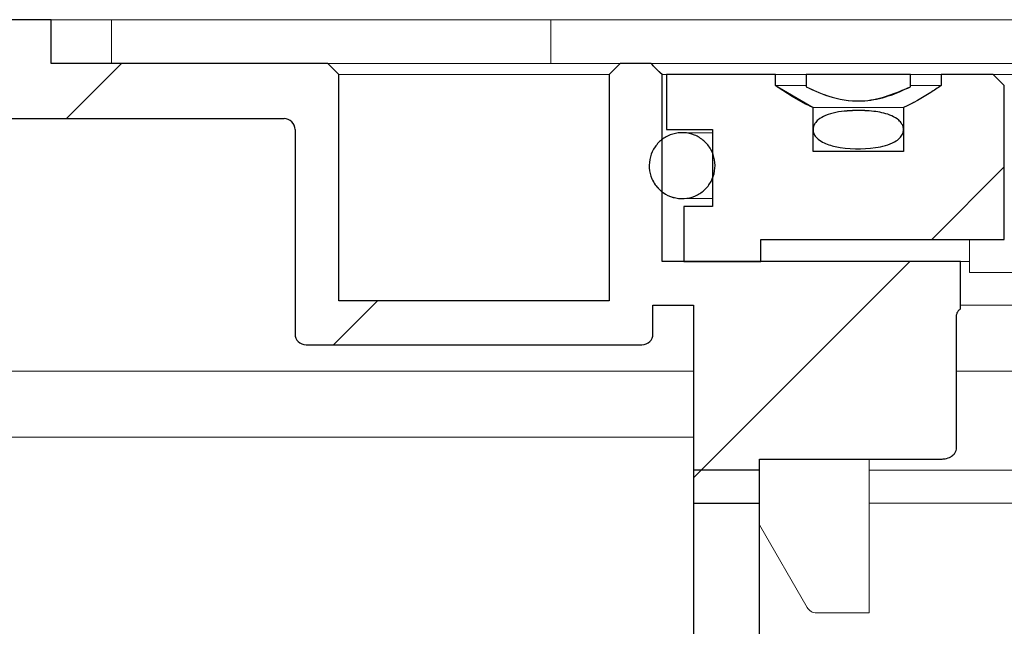
# Model space of a CAD drawing. Units: millimetres. Extents: x 1 to 418, y 9 to 285.
# Drawn here: x 70 to 79, y 259 to 265 of the extents above; entities that cross this region are included whole.
import ezdxf

# ---------------------------------------------------------------- set-up
doc = ezdxf.new("R2010")
doc.units = ezdxf.units.MM
doc.linetypes.add('SLD-Durchgehend', pattern=[0])

msp = doc.modelspace()

# ---------------------------------------------------------------- hatches: boundary and pattern name
h = msp.add_hatch()
h.set_pattern_fill('ANSI31', style=0)
edge = h.paths.add_edge_path(flags=0)
edge.add_arc((70.2054, 263.921), 0.1, 180, 270)
edge.add_line((70.2054, 263.821), (72.7254, 263.821))
edge.add_arc((72.7254, 263.721), 0.1, 0, 90, ccw=False)
edge.add_line((72.8254, 263.721), (72.8254, 261.861))
edge.add_arc((72.9254, 261.861), 0.1, 180, 270)
edge.add_line((72.9254, 261.761), (75.9854, 261.761))
edge.add_arc((75.9854, 261.861), 0.1, 270, 360)
edge.add_line((76.0854, 261.861), (76.0854, 262.121))
edge.add_line((76.0854, 262.121), (76.4554, 262.121))
edge.add_line((76.4554, 262.121), (76.4554, 260.321))
edge.add_line((76.4554, 260.321), (77.0554, 260.321))
edge.add_line((77.0554, 260.321), (77.0554, 260.721))
edge.add_line((77.0554, 260.721), (78.7104, 260.721))
edge.add_spline(control_points=[(78.7104, 260.721), (78.7228, 260.721), (78.7353, 260.7221), (78.7475, 260.7244), (78.7647, 260.7277), (78.7817, 260.7334), (78.797, 260.7419), (78.8082, 260.7482), (78.8188, 260.7562), (78.8274, 260.7658), (78.8332, 260.7723), (78.8383, 260.7797), (78.8421, 260.7876), (78.8457, 260.7952), (78.8482, 260.8035), (78.8492, 260.8119), (78.8496, 260.8149), (78.8498, 260.818), (78.8498, 260.821)], knot_values=[0.001002, 0.001002, 0.001002, 0.001002, 0.001192, 0.001192, 0.001192, 0.00146, 0.00146, 0.00146, 0.001656, 0.001656, 0.001656, 0.00179, 0.00179, 0.00179, 0.001918, 0.001918, 0.001918, 0.001964, 0.001964, 0.001964, 0.001964], weights=[1, 1, 1, 1, 1, 1, 1, 1, 1, 1, 1, 1, 1, 1, 1, 1, 1, 1, 1], degree=3, periodic=0)
edge.add_line((78.8498, 260.821), (78.8498, 262.021))
edge.add_spline(control_points=[(78.8498, 262.021), (78.8498, 262.0234), (78.8499, 262.0257), (78.8501, 262.0281), (78.8503, 262.0298), (78.8505, 262.0314), (78.8508, 262.0331), (78.8524, 262.0428), (78.856, 262.0524), (78.8609, 262.0609), (78.8658, 262.0694), (78.8722, 262.0772), (78.8794, 262.0839), (78.8818, 262.0861), (78.8842, 262.0882), (78.8868, 262.0902)], knot_values=[0.003499, 0.003499, 0.003499, 0.003499, 0.003534, 0.003534, 0.003534, 0.003558, 0.003558, 0.003558, 0.003707, 0.003707, 0.003707, 0.003853, 0.003853, 0.003853, 0.003901, 0.003901, 0.003901, 0.003901], weights=[1, 1, 1, 1, 1, 1, 1, 1, 1, 1, 1, 1, 1, 1, 1, 1], degree=3, periodic=0)
edge.add_line((78.8868, 262.0902), (78.8868, 262.521))
edge.add_line((78.8868, 262.521), (76.168, 262.521))
edge.add_line((76.168, 262.521), (76.168, 264.221))
edge.add_spline(control_points=[(76.168, 264.221), (76.1472, 264.2419), (76.1263, 264.2627), (76.1055, 264.2836), (76.093, 264.2961), (76.0805, 264.3086), (76.068, 264.321)], knot_values=[0.002648, 0.002648, 0.002648, 0.002648, 0.003091, 0.003091, 0.003091, 0.003356, 0.003356, 0.003356, 0.003356], weights=[1, 1, 1, 1, 1, 1, 1], degree=3, periodic=0)
edge.add_line((76.068, 264.321), (75.7854, 264.321))
edge.add_line((75.7854, 264.321), (75.6854, 264.221))
edge.add_line((75.6854, 264.221), (75.6854, 262.161))
edge.add_line((75.6854, 262.161), (73.2254, 262.161))
edge.add_line((73.2254, 262.161), (73.2254, 264.221))
edge.add_line((73.2254, 264.221), (73.1254, 264.321))
edge.add_line((73.1254, 264.321), (70.6054, 264.321))
edge.add_line((70.6054, 264.321), (70.6054, 264.721))
edge.add_line((70.6054, 264.721), (65.9697, 264.721))
edge.add_spline(control_points=[(65.9697, 264.721), (65.9313, 264.5776), (65.8928, 264.4341), (65.8544, 264.2906), (65.8381, 264.2296), (65.8217, 264.1686), (65.8054, 264.1076)], knot_values=[0.011863, 0.011863, 0.011863, 0.011863, 0.014092, 0.014092, 0.014092, 0.015039, 0.015039, 0.015039, 0.015039], weights=[1, 1, 1, 1, 1, 1, 1], degree=3, periodic=0)
edge.add_line((65.8054, 264.1076), (65.8054, 262.021))
edge.add_line((65.8054, 262.021), (64.8054, 262.021))
edge.add_line((64.8054, 262.021), (64.8054, 264.721))
edge.add_line((64.8054, 264.721), (64.3054, 264.721))
edge.add_line((64.3054, 264.721), (64.3054, 263.0991))
edge.add_spline(control_points=[(64.3054, 263.0991), (64.3054, 263.0916), (64.3045, 263.084), (64.3029, 263.0767), (64.3004, 263.0658), (64.296, 263.0551), (64.29, 263.0456), (64.284, 263.0361), (64.2764, 263.0276), (64.2677, 263.0206), (64.259, 263.0136), (64.2489, 263.0081), (64.2384, 263.0044), (64.2279, 263.0007), (64.2165, 262.9987), (64.2054, 262.9987)], knot_values=[0, 0, 0, 0, 0.000113, 0.000113, 0.000113, 0.000282, 0.000282, 0.000282, 0.000451, 0.000451, 0.000451, 0.00062, 0.00062, 0.00062, 0.000789, 0.000789, 0.000789, 0.000789], weights=[1, 1, 1, 1, 1, 1, 1, 1, 1, 1, 1, 1, 1, 1, 1, 1], degree=3, periodic=0)
edge.add_line((64.2054, 262.9987), (57.0554, 262.9987))
edge.add_spline(control_points=[(57.0554, 262.9987), (57.0486, 262.9987), (57.0417, 262.998), (57.0351, 262.9966), (57.0242, 262.9944), (57.0135, 262.9902), (57.004, 262.9844), (56.9944, 262.9787), (56.9857, 262.9712), (56.9786, 262.9626), (56.9714, 262.954), (56.9656, 262.944), (56.9617, 262.9335), (56.9578, 262.923), (56.9556, 262.9116), (56.9554, 262.9004), (56.9554, 262.8997), (56.9554, 262.899), (56.9554, 262.8983)], knot_values=[0.001915, 0.001915, 0.001915, 0.001915, 0.002017, 0.002017, 0.002017, 0.002184, 0.002184, 0.002184, 0.002352, 0.002352, 0.002352, 0.00252, 0.00252, 0.00252, 0.002688, 0.002688, 0.002688, 0.002698, 0.002698, 0.002698, 0.002698], weights=[1, 1, 1, 1, 1, 1, 1, 1, 1, 1, 1, 1, 1, 1, 1, 1, 1, 1, 1], degree=3, periodic=0)
edge.add_line((56.9554, 262.8983), (56.9554, 262.3961))
edge.add_line((56.9554, 262.3961), (64.3054, 262.3961))
edge.add_line((64.3054, 262.3961), (64.3054, 261.521))
edge.add_line((64.3054, 261.521), (66.3054, 261.521))
edge.add_line((66.3054, 261.521), (66.3054, 264.021))
edge.add_spline(control_points=[(66.3054, 264.021), (66.318, 264.0681), (66.3306, 264.1152), (66.3432, 264.1623), (66.3508, 264.1905), (66.3583, 264.2187), (66.3659, 264.2469)], knot_values=[0.010141, 0.010141, 0.010141, 0.010141, 0.010872, 0.010872, 0.010872, 0.01131, 0.01131, 0.01131, 0.01131], weights=[1, 1, 1, 1, 1, 1, 1], degree=3, periodic=0)
edge.add_spline(control_points=[(66.3659, 264.2469), (66.3677, 264.2537), (66.3703, 264.2604), (66.3735, 264.2667), (66.3786, 264.2766), (66.3855, 264.2858), (66.3936, 264.2935), (66.3987, 264.2984), (66.4043, 264.3027), (66.4103, 264.3063), (66.4199, 264.3122), (66.4305, 264.3165), (66.4415, 264.3188), (66.4484, 264.3203), (66.4555, 264.321), (66.4625, 264.321)], knot_values=[0.002878, 0.002878, 0.002878, 0.002878, 0.002984, 0.002984, 0.002984, 0.003154, 0.003154, 0.003154, 0.003259, 0.003259, 0.003259, 0.003428, 0.003428, 0.003428, 0.003534, 0.003534, 0.003534, 0.003534], weights=[1, 1, 1, 1, 1, 1, 1, 1, 1, 1, 1, 1, 1, 1, 1, 1], degree=3, periodic=0)
edge.add_line((66.4625, 264.321), (70.0054, 264.321))
edge.add_arc((70.0054, 264.221), 0.1, 0, 90, ccw=False)
edge.add_line((70.1054, 264.221), (70.1054, 263.921))
h = msp.add_hatch()
h.set_pattern_fill('ANSI31', style=0)
edge = h.paths.add_edge_path(flags=0)
edge.add_spline(control_points=[(78.7104, 264.121), (78.6788, 264.0994), (78.647, 264.0782), (78.6147, 264.0577), (78.5353, 264.0072), (78.4532, 263.9602), (78.3677, 263.921)], knot_values=[0.010139, 0.010139, 0.010139, 0.010139, 0.010709, 0.010709, 0.010709, 0.012114, 0.012114, 0.012114, 0.012114], weights=[1, 1, 1, 1, 1, 1, 1], degree=3, periodic=0)
edge.add_line((78.3677, 263.921), (78.3677, 263.521))
edge.add_line((78.3677, 263.521), (77.5431, 263.521))
edge.add_line((77.5431, 263.521), (77.5431, 263.921))
edge.add_spline(control_points=[(77.5431, 263.921), (77.4228, 263.9761), (77.3094, 264.0462), (77.2004, 264.121)], knot_values=[0.016356, 0.016356, 0.016356, 0.016356, 0.018352, 0.018352, 0.018352, 0.018352], weights=[1, 1, 1, 1], degree=3, periodic=0)
edge.add_line((77.2004, 264.121), (77.2004, 264.221))
edge.add_line((77.2004, 264.221), (76.2081, 264.221))
edge.add_line((76.2081, 264.221), (76.2081, 263.721))
edge.add_line((76.2081, 263.721), (76.6283, 263.721))
edge.add_line((76.6283, 263.721), (76.6283, 263.021))
edge.add_line((76.6283, 263.021), (76.3681, 263.021))
edge.add_line((76.3681, 263.021), (76.3681, 262.521))
edge.add_line((76.3681, 262.521), (77.0685, 262.521))
edge.add_line((77.0685, 262.521), (77.0685, 262.721))
edge.add_line((77.0685, 262.721), (79.2854, 262.721))
edge.add_line((79.2854, 262.721), (79.2854, 264.121))
edge.add_line((79.2854, 264.121), (79.1854, 264.221))
edge.add_line((79.1854, 264.221), (78.7104, 264.221))
edge.add_line((78.7104, 264.221), (78.7104, 264.121))
h = msp.add_hatch()
h.set_pattern_fill('ANSI31', style=0)
edge = h.paths.add_edge_path(flags=0)
edge.add_spline(control_points=[(77.4811, 264.111), (77.5566, 264.0726), (77.6353, 264.0392), (77.7167, 264.0159), (77.813, 263.9884), (77.9155, 263.9758), (78.0154, 263.9833), (78.1595, 263.9941), (78.3009, 264.0454), (78.4296, 264.111)], knot_values=[0, 0, 0, 0, 0.001271, 0.001271, 0.001271, 0.002786, 0.002786, 0.002786, 0.004992, 0.004992, 0.004992, 0.004992], weights=[1, 1, 1, 1, 1, 1, 1, 1, 1, 1], degree=3, periodic=0)
edge.add_line((78.4296, 264.111), (78.4296, 264.221))
edge.add_line((78.4296, 264.221), (77.4811, 264.221))
edge.add_line((77.4811, 264.221), (77.4811, 264.111))
h = msp.add_hatch()
h.set_pattern_fill('ANSI31', style=0)
edge = h.paths.add_edge_path(flags=0)
edge.add_spline(control_points=[(78.1131, 263.5577), (78.1729, 263.5659), (78.2341, 263.5795), (78.2866, 263.6093), (78.3035, 263.6189), (78.3197, 263.6305), (78.3333, 263.6445), (78.3428, 263.6543), (78.3512, 263.6655), (78.3572, 263.6777), (78.3621, 263.6876), (78.3655, 263.6984), (78.3669, 263.7093), (78.3683, 263.7203), (78.3677, 263.7317), (78.3652, 263.7425), (78.3628, 263.7525), (78.3587, 263.7623), (78.3535, 263.7713), (78.3457, 263.7846), (78.3353, 263.7965), (78.3237, 263.8068), (78.305, 263.8232), (78.2829, 263.836), (78.2601, 263.8461), (78.2147, 263.8663), (78.1651, 263.8771), (78.1158, 263.884), (78.0627, 263.8914), (78.009, 263.8942), (77.9554, 263.8942)], knot_values=[0.005643, 0.005643, 0.005643, 0.005643, 0.006559, 0.006559, 0.006559, 0.006849, 0.006849, 0.006849, 0.007053, 0.007053, 0.007053, 0.007217, 0.007217, 0.007217, 0.007382, 0.007382, 0.007382, 0.007535, 0.007535, 0.007535, 0.007766, 0.007766, 0.007766, 0.008138, 0.008138, 0.008138, 0.008885, 0.008885, 0.008885, 0.009686, 0.009686, 0.009686, 0.009686], weights=[1, 1, 1, 1, 1, 1, 1, 1, 1, 1, 1, 1, 1, 1, 1, 1, 1, 1, 1, 1, 1, 1, 1, 1, 1, 1, 1, 1, 1, 1, 1], degree=3, periodic=0)
edge.add_spline(control_points=[(77.9554, 263.8942), (77.8871, 263.8942), (77.8182, 263.89), (77.7512, 263.8766), (77.7193, 263.8703), (77.6876, 263.8616), (77.6576, 263.8491), (77.6335, 263.839), (77.6101, 263.8262), (77.5902, 263.8094), (77.5791, 263.8001), (77.5691, 263.7894), (77.5611, 263.7774), (77.5545, 263.7675), (77.5492, 263.7564), (77.5462, 263.7449), (77.5431, 263.7333), (77.5423, 263.7208), (77.5439, 263.7089), (77.5452, 263.6986), (77.5484, 263.6884), (77.5529, 263.6791), (77.559, 263.6663), (77.5676, 263.6546), (77.5775, 263.6445), (77.5926, 263.6289), (77.6109, 263.6163), (77.6301, 263.606), (77.6661, 263.5867), (77.7061, 263.5748), (77.7461, 263.5665), (77.8659, 263.5416), (77.9919, 263.5411), (78.1131, 263.5577)], knot_values=[0, 0, 0, 0, 0.001025, 0.001025, 0.001025, 0.001512, 0.001512, 0.001512, 0.001903, 0.001903, 0.001903, 0.002118, 0.002118, 0.002118, 0.002297, 0.002297, 0.002297, 0.002477, 0.002477, 0.002477, 0.002632, 0.002632, 0.002632, 0.002843, 0.002843, 0.002843, 0.003169, 0.003169, 0.003169, 0.003784, 0.003784, 0.003784, 0.005643, 0.005643, 0.005643, 0.005643], weights=[1, 1, 1, 1, 1, 1, 1, 1, 1, 1, 1, 1, 1, 1, 1, 1, 1, 1, 1, 1, 1, 1, 1, 1, 1, 1, 1, 1, 1, 1, 1, 1, 1, 1], degree=3, periodic=0)
h = msp.add_hatch()
h.set_pattern_fill('ANSI31', style=0)
edge = h.paths.add_edge_path(flags=0)
edge.add_spline(control_points=[(76.6127, 263.5395), (76.5963, 263.5688), (76.5745, 263.5956), (76.5493, 263.6177), (76.5241, 263.6399), (76.4947, 263.658), (76.4635, 263.6706), (76.4324, 263.6831), (76.3986, 263.6905), (76.3651, 263.6921), (76.3315, 263.6936), (76.2972, 263.6894), (76.265, 263.6798), (76.2328, 263.6701), (76.2018, 263.6548), (76.1746, 263.635), (76.1475, 263.6153), (76.1233, 263.5905), (76.1042, 263.5629), (76.0851, 263.5353), (76.0705, 263.504), (76.0616, 263.4716), (76.0528, 263.4392), (76.0494, 263.4048), (76.0517, 263.3714), (76.0541, 263.3379), (76.0623, 263.3043), (76.0756, 263.2735), (76.0839, 263.2543), (76.0943, 263.2358), (76.1064, 263.2187)], knot_values=[0.004534, 0.004534, 0.004534, 0.004534, 0.005038, 0.005038, 0.005038, 0.005542, 0.005542, 0.005542, 0.006046, 0.006046, 0.006046, 0.00655, 0.00655, 0.00655, 0.007054, 0.007054, 0.007054, 0.007558, 0.007558, 0.007558, 0.008062, 0.008062, 0.008062, 0.008565, 0.008565, 0.008565, 0.009069, 0.009069, 0.009069, 0.009381, 0.009381, 0.009381, 0.009381], weights=[1, 1, 1, 1, 1, 1, 1, 1, 1, 1, 1, 1, 1, 1, 1, 1, 1, 1, 1, 1, 1, 1, 1, 1, 1, 1, 1, 1, 1, 1, 1], degree=3, periodic=0)
edge.add_spline(control_points=[(76.1064, 263.2187), (76.1259, 263.1913), (76.1503, 263.1669), (76.1778, 263.1475), (76.2052, 263.1281), (76.2363, 263.1132), (76.2686, 263.1039), (76.3009, 263.0947), (76.3353, 263.0909), (76.3688, 263.0929), (76.4024, 263.0949), (76.4361, 263.1027), (76.4671, 263.1157), (76.4981, 263.1286), (76.5272, 263.1471), (76.5522, 263.1696), (76.5772, 263.1921), (76.5986, 263.2193), (76.6147, 263.2487), (76.6307, 263.2782), (76.642, 263.3109), (76.6474, 263.344), (76.6528, 263.3772), (76.6526, 263.4117), (76.6467, 263.4447), (76.6408, 263.4778), (76.6292, 263.5103), (76.6127, 263.5395)], knot_values=[0, 0, 0, 0, 0.000504, 0.000504, 0.000504, 0.001008, 0.001008, 0.001008, 0.001512, 0.001512, 0.001512, 0.002016, 0.002016, 0.002016, 0.00252, 0.00252, 0.00252, 0.003024, 0.003024, 0.003024, 0.003528, 0.003528, 0.003528, 0.004031, 0.004031, 0.004031, 0.004534, 0.004534, 0.004534, 0.004534], weights=[1, 1, 1, 1, 1, 1, 1, 1, 1, 1, 1, 1, 1, 1, 1, 1, 1, 1, 1, 1, 1, 1, 1, 1, 1, 1, 1, 1], degree=3, periodic=0)
h = msp.add_hatch()
h.set_pattern_fill('ANSI31', style=0)
edge = h.paths.add_edge_path(flags=0)
edge.add_spline(control_points=[(71.9554, 258.4999), (71.922, 258.4636), (71.8887, 258.4273), (71.8554, 258.391)], knot_values=[0.050558, 0.050558, 0.050558, 0.050558, 0.051298, 0.051298, 0.051298, 0.051298], weights=[1, 1, 1, 1], degree=3, periodic=0)
edge.add_line((71.8554, 258.391), (71.8554, 257.9685))
edge.add_spline(control_points=[(71.8554, 257.9685), (71.9221, 257.9259), (71.9888, 257.8832), (72.0554, 257.8404)], knot_values=[0.037726, 0.037726, 0.037726, 0.037726, 0.038914, 0.038914, 0.038914, 0.038914], weights=[1, 1, 1, 1], degree=3, periodic=0)
edge.add_line((72.0554, 257.8404), (74.84, 257.8404))
edge.add_spline(control_points=[(74.84, 257.8404), (74.8623, 257.5566), (74.8842, 257.2727), (74.9056, 256.9889)], knot_values=[0.034271, 0.034271, 0.034271, 0.034271, 0.038541, 0.038541, 0.038541, 0.038541], weights=[1, 1, 1, 1], degree=3, periodic=0)
edge.add_line((74.9056, 256.9889), (77.0554, 256.9889))
edge.add_line((77.0554, 256.9889), (77.0554, 260.621))
edge.add_line((77.0554, 260.621), (76.4554, 260.621))
edge.add_line((76.4554, 260.621), (76.4554, 257.673))
edge.add_line((76.4554, 257.673), (75.4554, 257.673))
edge.add_spline(control_points=[(75.4554, 257.673), (75.437, 257.9088), (75.4183, 258.1447), (75.3994, 258.3805)], knot_values=[0.0861, 0.0861, 0.0861, 0.0861, 0.089648, 0.089648, 0.089648, 0.089648], weights=[1, 1, 1, 1], degree=3, periodic=0)
edge.add_spline(control_points=[(75.3994, 258.3805), (75.3629, 258.4204), (75.3263, 258.4602), (75.2898, 258.4999)], knot_values=[0.115568, 0.115568, 0.115568, 0.115568, 0.116393, 0.116393, 0.116393, 0.116393], weights=[1, 1, 1, 1], degree=3, periodic=0)
edge.add_line((75.2898, 258.4999), (71.9554, 258.4999))

# ---------------------------------------------------------------- linework, layer by layer
for p, q in [((70.6054, 264.721), (65.9697, 264.721)), ((70.6054, 264.721), (65.9697, 264.721)), ((70.6054, 264.321), (70.6054, 264.721)), ((70.6054, 264.321), (70.6054, 264.721)), ((73.1254, 264.321), (70.6054, 264.321)), ((73.1254, 264.321), (70.6054, 264.321)), ((73.2254, 264.221), (73.1254, 264.321)), ((73.2254, 264.221), (73.1254, 264.321)), ((75.7854, 264.321), (75.6854, 264.221)), ((75.7854, 264.321), (75.6854, 264.221)), ((76.068, 264.321), (75.7854, 264.321)), ((76.068, 264.321), (75.7854, 264.321)), ((73.2254, 262.161), (73.2254, 264.221)), ((73.2254, 262.161), (73.2254, 264.221)), ((75.6854, 264.221), (75.6854, 262.161)), ((75.6854, 264.221), (75.6854, 262.161)), ((76.168, 262.521), (76.168, 264.221)), ((76.168, 262.521), (76.168, 264.221)), ((77.2004, 264.221), (76.2081, 264.221)), ((76.2081, 264.221), (76.2081, 263.721)), ((77.2004, 264.221), (76.2081, 264.221)), ((76.2081, 264.221), (76.2081, 263.721)), ((77.2004, 264.121), (77.2004, 264.221)), ((77.2004, 264.121), (77.2004, 264.221)), ((78.4296, 264.221), (77.4811, 264.221)), ((77.4811, 264.221), (77.4811, 264.111)), ((78.4296, 264.221), (77.4811, 264.221)), ((77.4811, 264.221), (77.4811, 264.111)), ((78.4296, 264.111), (78.4296, 264.221)), ((78.4296, 264.111), (78.4296, 264.221)), ((79.1854, 264.221), (78.7104, 264.221)), ((78.7104, 264.221), (78.7104, 264.121)), ((79.1854, 264.221), (78.7104, 264.221)), ((78.7104, 264.221), (78.7104, 264.121)), ((79.2854, 264.121), (79.1854, 264.221)), ((79.2854, 264.121), (79.1854, 264.221)), ((79.2854, 262.721), (79.2854, 264.121)), ((79.2854, 262.721), (79.2854, 264.121)), ((77.5431, 263.521), (77.5431, 263.921)), ((77.5431, 263.521), (77.5431, 263.921)), ((78.3677, 263.921), (78.3677, 263.521)), ((78.3677, 263.921), (78.3677, 263.521)), ((70.2054, 263.821), (72.7254, 263.821)), ((70.2054, 263.821), (72.7254, 263.821)), ((72.8254, 263.721), (72.8254, 261.861)), ((72.8254, 263.721), (72.8254, 261.861)), ((76.2081, 263.721), (76.6283, 263.721)), ((76.2081, 263.721), (76.6283, 263.721)), ((76.6283, 263.721), (76.6283, 263.021)), ((76.6283, 263.721), (76.6283, 263.021)), ((78.3677, 263.521), (77.5431, 263.521)), ((78.3677, 263.521), (77.5431, 263.521)), ((76.6283, 263.021), (76.3681, 263.021)), ((76.3681, 263.021), (76.3681, 262.521)), ((76.6283, 263.021), (76.3681, 263.021)), ((76.3681, 263.021), (76.3681, 262.521)), ((77.0685, 262.521), (77.0685, 262.721)), ((77.0685, 262.721), (79.2854, 262.721)), ((77.0685, 262.521), (77.0685, 262.721)), ((77.0685, 262.721), (79.2854, 262.721)), ((78.8868, 262.521), (76.168, 262.521)), ((78.8868, 262.521), (76.168, 262.521)), ((76.3681, 262.521), (77.0685, 262.521)), ((76.3681, 262.521), (77.0685, 262.521)), ((78.8868, 262.0902), (78.8868, 262.521)), ((78.8868, 262.0902), (78.8868, 262.521)), ((75.6854, 262.161), (73.2254, 262.161)), ((75.6854, 262.161), (73.2254, 262.161)), ((76.0854, 261.861), (76.0854, 262.121)), ((76.0854, 262.121), (76.4554, 262.121)), ((76.0854, 261.861), (76.0854, 262.121)), ((76.0854, 262.121), (76.4554, 262.121)), ((76.4554, 262.121), (76.4554, 260.321)), ((76.4554, 262.121), (76.4554, 260.321)), ((78.8498, 260.821), (78.8498, 262.021)), ((78.8498, 260.821), (78.8498, 262.021)), ((72.9254, 261.761), (75.9854, 261.761)), ((72.9254, 261.761), (75.9854, 261.761)), ((77.0554, 260.321), (77.0554, 260.721)), ((77.0554, 260.721), (78.7104, 260.721)), ((77.0554, 260.321), (77.0554, 260.721)), ((77.0554, 260.721), (78.7104, 260.721)), ((77.0554, 260.621), (76.4554, 260.621)), ((76.4554, 260.621), (76.4554, 257.673)), ((77.0554, 260.621), (76.4554, 260.621)), ((76.4554, 260.621), (76.4554, 257.673)), ((77.0554, 256.9889), (77.0554, 260.621)), ((77.0554, 256.9889), (77.0554, 260.621)), ((76.4554, 260.321), (77.0554, 260.321)), ((76.4554, 260.321), (77.0554, 260.321))]:
    msp.add_line(p, q)
at = {"color": 7, "linetype": 'SLD-Durchgehend', "lineweight": 15}
for p, q in [((70.6054, 264.721), (65.9697, 264.721)), ((70.6054, 264.721), (70.6054, 264.321)), ((70.6054, 264.721), (71.154, 264.721)), ((71.154, 264.721), (71.154, 264.451)), ((71.5702, 264.721), (71.154, 264.721)), ((75.154, 264.721), (71.5702, 264.721)), ((75.154, 264.451), (75.154, 264.721)), ((75.154, 264.721), (99.4554, 264.721)), ((71.154, 264.451), (71.154, 264.321)), ((75.154, 264.321), (75.154, 264.451)), ((73.1254, 264.321), (70.6054, 264.321)), ((73.1254, 264.321), (73.2254, 264.221)), ((73.1254, 264.321), (75.7854, 264.321)), ((75.6854, 264.221), (75.7854, 264.321)), ((75.7854, 264.321), (76.068, 264.321)), ((76.068, 264.321), (76.1055, 264.2836)), ((76.068, 264.321), (76.2564, 264.321)), ((76.1055, 264.2836), (76.168, 264.221)), ((76.2564, 264.321), (79.3694, 264.321)), ((73.2254, 262.161), (73.2254, 264.221)), ((75.6854, 264.221), (73.2254, 264.221)), ((75.6854, 264.221), (75.6854, 262.161)), ((76.168, 262.521), (76.168, 264.221)), ((76.2081, 264.221), (76.168, 264.221)), ((76.2081, 263.721), (76.2081, 264.221)), ((76.2081, 264.221), (77.2004, 264.221)), ((77.2004, 264.121), (77.2004, 264.221)), ((77.4811, 264.221), (77.2004, 264.221)), ((77.4811, 264.111), (77.4811, 264.221)), ((77.4811, 264.221), (78.4296, 264.221)), ((78.4296, 264.221), (78.4296, 264.111)), ((78.7104, 264.221), (78.4296, 264.221)), ((78.7104, 264.221), (78.7104, 264.121)), ((78.7104, 264.221), (79.1854, 264.221)), ((79.1854, 264.221), (79.2854, 264.121)), ((79.1854, 264.221), (82.7265, 264.221)), ((77.2004, 264.121), (77.5431, 263.921)), ((77.4811, 264.121), (77.2004, 264.121)), ((78.7104, 264.121), (78.4296, 264.121)), ((77.5431, 263.521), (77.5431, 263.921)), ((78.3677, 263.921), (77.5431, 263.921)), ((78.3677, 263.921), (78.3677, 263.521)), ((72.7254, 263.821), (70.2054, 263.821)), ((72.8254, 263.721), (72.8254, 261.861)), ((76.2081, 263.721), (76.6283, 263.721)), ((76.5498, 263.6924), (76.3512, 263.6924)), ((76.6283, 263.6924), (76.5498, 263.6924)), ((76.6283, 263.721), (76.6283, 263.021)), ((77.5431, 263.521), (78.3677, 263.521)), ((76.3512, 263.0924), (76.5498, 263.0924)), ((76.3681, 263.021), (76.3681, 262.521)), ((76.6283, 263.021), (76.3681, 263.021)), ((76.5498, 263.0924), (76.6283, 263.0924)), ((79.2854, 262.721), (77.0685, 262.721)), ((77.0685, 262.721), (77.0685, 262.521)), ((78.9683, 262.721), (78.9683, 262.421)), ((78.8868, 262.521), (76.168, 262.521)), ((77.0685, 262.521), (76.3681, 262.521)), ((78.8868, 262.0902), (78.8868, 262.521)), ((78.8868, 262.521), (78.9683, 262.521)), ((78.9683, 262.421), (79.4975, 262.421)), ((75.6854, 262.161), (73.2254, 262.161)), ((76.4554, 262.121), (76.0854, 262.121)), ((76.0854, 261.861), (76.0854, 262.121)), ((76.4554, 262.121), (76.4554, 260.321)), ((79.8679, 262.121), (78.8868, 262.121)), ((78.8498, 262.021), (78.8498, 260.821)), ((75.9854, 261.761), (72.9254, 261.761)), ((67.3964, 261.521), (71.154, 261.521)), ((71.154, 261.521), (71.5702, 261.521)), ((71.5702, 261.521), (76.3554, 261.521)), ((76.4554, 261.521), (76.3554, 261.521)), ((78.8498, 261.521), (84.0054, 261.521)), ((71.5702, 260.921), (65.1466, 260.921)), ((76.4554, 260.921), (71.5702, 260.921)), ((78.7104, 260.721), (77.0554, 260.721)), ((77.0554, 260.321), (77.0554, 260.721)), ((78.0554, 259.321), (78.0554, 260.721)), ((76.4554, 260.621), (76.4554, 257.673)), ((76.4554, 260.621), (77.0554, 260.621)), ((77.0554, 260.621), (77.0554, 256.9889)), ((80.0506, 260.621), (78.0554, 260.621)), ((76.4554, 260.321), (77.0554, 260.321)), ((78.0554, 260.321), (80.0506, 260.321)), ((77.0554, 260.121), (77.4884, 259.371)), ((77.8554, 259.321), (77.575, 259.321)), ((78.0554, 259.321), (77.8554, 259.321))]:
    msp.add_line(p, q, dxfattribs=at)
for centre, start, end in [((72.7254, 263.721), 0, 90), ((72.7254, 263.721), 0, 90), ((72.9254, 261.861), 180, 270), ((72.9254, 261.861), 180, 270), ((75.9854, 261.861), 270, 0), ((75.9854, 261.861), 270, 0)]:
    msp.add_arc(centre, 0.1, start, end)
for centre, start, end in [((72.7254, 263.721), 0, 90), ((72.9254, 261.861), 180, 270), ((75.9854, 261.861), 270, 0), ((77.575, 259.421), 210, 270)]:
    msp.add_arc(centre, 0.1, start, end, dxfattribs=at)
for points, knots in [([(76.168, 264.221), (76.1472, 264.2419), (76.1263, 264.2627), (76.1055, 264.2836), (76.093, 264.2961), (76.0805, 264.3086), (76.068, 264.321)], [0.0026483415, 0.0026483415, 0.0026483415, 0.0026483415, 0.003090727, 0.003090727, 0.003090727, 0.0033556245, 0.0033556245, 0.0033556245, 0.0033556245]), ([(76.168, 264.221), (76.1472, 264.2419), (76.1263, 264.2627), (76.1055, 264.2836), (76.093, 264.2961), (76.0805, 264.3086), (76.068, 264.321)], [0.0026483415, 0.0026483415, 0.0026483415, 0.0026483415, 0.003090727, 0.003090727, 0.003090727, 0.0033556245, 0.0033556245, 0.0033556245, 0.0033556245]), ([(77.4811, 264.111), (77.5566, 264.0726), (77.6353, 264.0392), (77.7167, 264.0159), (77.813, 263.9884), (77.9155, 263.9758), (78.0154, 263.9833), (78.1595, 263.9941), (78.3009, 264.0454), (78.4296, 264.111)], [0.000000439, 0.000000439, 0.000000439, 0.000000439, 0.001270693, 0.001270693, 0.001270693, 0.002786383, 0.002786383, 0.002786383, 0.004991927, 0.004991927, 0.004991927, 0.004991927]), ([(77.4811, 264.111), (77.5566, 264.0726), (77.6353, 264.0392), (77.7167, 264.0159), (77.813, 263.9884), (77.9155, 263.9758), (78.0154, 263.9833), (78.1595, 263.9941), (78.3009, 264.0454), (78.4296, 264.111)], [0.000000439, 0.000000439, 0.000000439, 0.000000439, 0.001270693, 0.001270693, 0.001270693, 0.002786383, 0.002786383, 0.002786383, 0.004991927, 0.004991927, 0.004991927, 0.004991927]), ([(78.7104, 264.121), (78.6788, 264.0994), (78.647, 264.0782), (78.6147, 264.0577), (78.5353, 264.0072), (78.4532, 263.9602), (78.3677, 263.921)], [0.01013932, 0.01013932, 0.01013932, 0.01013932, 0.010708879, 0.010708879, 0.010708879, 0.012114065, 0.012114065, 0.012114065, 0.012114065]), ([(78.7104, 264.121), (78.6788, 264.0994), (78.647, 264.0782), (78.6147, 264.0577), (78.5353, 264.0072), (78.4532, 263.9602), (78.3677, 263.921)], [0.01013932, 0.01013932, 0.01013932, 0.01013932, 0.010708879, 0.010708879, 0.010708879, 0.012114065, 0.012114065, 0.012114065, 0.012114065]), ([(77.9554, 263.8942), (77.8871, 263.8942), (77.8182, 263.89), (77.7512, 263.8766), (77.7193, 263.8703), (77.6876, 263.8616), (77.6576, 263.8491), (77.6335, 263.839), (77.6101, 263.8262), (77.5902, 263.8094), (77.5791, 263.8001), (77.5691, 263.7894), (77.5611, 263.7774), (77.5545, 263.7675), (77.5492, 263.7564), (77.5462, 263.7449), (77.5431, 263.7333), (77.5423, 263.7208), (77.5439, 263.7089), (77.5452, 263.6986), (77.5484, 263.6884), (77.5529, 263.6791), (77.559, 263.6663), (77.5676, 263.6546), (77.5775, 263.6445), (77.5926, 263.6289), (77.6109, 263.6163), (77.6301, 263.606), (77.6661, 263.5867), (77.7061, 263.5748), (77.7461, 263.5665), (77.8659, 263.5416), (77.9919, 263.5411), (78.1131, 263.5577)], [0, 0, 0, 0, 0.001024719, 0.001024719, 0.001024719, 0.001511644, 0.001511644, 0.001511644, 0.001903145, 0.001903145, 0.001903145, 0.002118339, 0.002118339, 0.002118339, 0.002296595, 0.002296595, 0.002296595, 0.002476711, 0.002476711, 0.002476711, 0.002631863, 0.002631863, 0.002631863, 0.002843278, 0.002843278, 0.002843278, 0.003169201, 0.003169201, 0.003169201, 0.003784454, 0.003784454, 0.003784454, 0.005643237, 0.005643237, 0.005643237, 0.005643237]), ([(77.9554, 263.8942), (77.8871, 263.8942), (77.8182, 263.89), (77.7512, 263.8766), (77.7193, 263.8703), (77.6876, 263.8616), (77.6576, 263.8491), (77.6335, 263.839), (77.6101, 263.8262), (77.5902, 263.8094), (77.5791, 263.8001), (77.5691, 263.7894), (77.5611, 263.7774), (77.5545, 263.7675), (77.5492, 263.7564), (77.5462, 263.7449), (77.5431, 263.7333), (77.5423, 263.7208), (77.5439, 263.7089), (77.5452, 263.6986), (77.5484, 263.6884), (77.5529, 263.6791), (77.559, 263.6663), (77.5676, 263.6546), (77.5775, 263.6445), (77.5926, 263.6289), (77.6109, 263.6163), (77.6301, 263.606), (77.6661, 263.5867), (77.7061, 263.5748), (77.7461, 263.5665), (77.8659, 263.5416), (77.9919, 263.5411), (78.1131, 263.5577)], [0, 0, 0, 0, 0.001024719, 0.001024719, 0.001024719, 0.001511644, 0.001511644, 0.001511644, 0.001903145, 0.001903145, 0.001903145, 0.002118339, 0.002118339, 0.002118339, 0.002296595, 0.002296595, 0.002296595, 0.002476711, 0.002476711, 0.002476711, 0.002631863, 0.002631863, 0.002631863, 0.002843278, 0.002843278, 0.002843278, 0.003169201, 0.003169201, 0.003169201, 0.003784454, 0.003784454, 0.003784454, 0.005643237, 0.005643237, 0.005643237, 0.005643237]), ([(78.1131, 263.5577), (78.1729, 263.5659), (78.2341, 263.5795), (78.2866, 263.6093), (78.3035, 263.6189), (78.3197, 263.6305), (78.3333, 263.6445), (78.3428, 263.6543), (78.3512, 263.6655), (78.3572, 263.6777), (78.3621, 263.6876), (78.3655, 263.6984), (78.3669, 263.7093), (78.3683, 263.7203), (78.3677, 263.7317), (78.3652, 263.7425), (78.3628, 263.7525), (78.3587, 263.7623), (78.3535, 263.7713), (78.3457, 263.7846), (78.3353, 263.7965), (78.3237, 263.8068), (78.305, 263.8232), (78.2829, 263.836), (78.2601, 263.8461), (78.2147, 263.8663), (78.1651, 263.8771), (78.1158, 263.884), (78.0627, 263.8914), (78.009, 263.8942), (77.9554, 263.8942)], [0.005643237, 0.005643237, 0.005643237, 0.005643237, 0.006558601, 0.006558601, 0.006558601, 0.006849416, 0.006849416, 0.006849416, 0.007052721, 0.007052721, 0.007052721, 0.00721675, 0.00721675, 0.00721675, 0.007381644, 0.007381644, 0.007381644, 0.007535341, 0.007535341, 0.007535341, 0.007765985, 0.007765985, 0.007765985, 0.008138475, 0.008138475, 0.008138475, 0.008885269, 0.008885269, 0.008885269, 0.009686348, 0.009686348, 0.009686348, 0.009686348]), ([(78.1131, 263.5577), (78.1729, 263.5659), (78.2341, 263.5795), (78.2866, 263.6093), (78.3035, 263.6189), (78.3197, 263.6305), (78.3333, 263.6445), (78.3428, 263.6543), (78.3512, 263.6655), (78.3572, 263.6777), (78.3621, 263.6876), (78.3655, 263.6984), (78.3669, 263.7093), (78.3683, 263.7203), (78.3677, 263.7317), (78.3652, 263.7425), (78.3628, 263.7525), (78.3587, 263.7623), (78.3535, 263.7713), (78.3457, 263.7846), (78.3353, 263.7965), (78.3237, 263.8068), (78.305, 263.8232), (78.2829, 263.836), (78.2601, 263.8461), (78.2147, 263.8663), (78.1651, 263.8771), (78.1158, 263.884), (78.0627, 263.8914), (78.009, 263.8942), (77.9554, 263.8942)], [0.005643237, 0.005643237, 0.005643237, 0.005643237, 0.006558601, 0.006558601, 0.006558601, 0.006849416, 0.006849416, 0.006849416, 0.007052721, 0.007052721, 0.007052721, 0.00721675, 0.00721675, 0.00721675, 0.007381644, 0.007381644, 0.007381644, 0.007535341, 0.007535341, 0.007535341, 0.007765985, 0.007765985, 0.007765985, 0.008138475, 0.008138475, 0.008138475, 0.008885269, 0.008885269, 0.008885269, 0.009686348, 0.009686348, 0.009686348, 0.009686348]), ([(76.6127, 263.5395), (76.5963, 263.5688), (76.5745, 263.5956), (76.5493, 263.6177), (76.5241, 263.6399), (76.4947, 263.658), (76.4635, 263.6706), (76.4324, 263.6831), (76.3986, 263.6905), (76.3651, 263.6921), (76.3315, 263.6936), (76.2972, 263.6894), (76.265, 263.6798), (76.2328, 263.6701), (76.2018, 263.6548), (76.1746, 263.635), (76.1475, 263.6153), (76.1233, 263.5905), (76.1042, 263.5629), (76.0851, 263.5353), (76.0705, 263.504), (76.0616, 263.4716), (76.0528, 263.4392), (76.0494, 263.4048), (76.0517, 263.3714), (76.0541, 263.3379), (76.0623, 263.3043), (76.0756, 263.2735), (76.0839, 263.2543), (76.0943, 263.2358), (76.1064, 263.2187)], [0.004534488, 0.004534488, 0.004534488, 0.004534488, 0.005037969, 0.005037969, 0.005037969, 0.005541662, 0.005541662, 0.005541662, 0.006045605, 0.006045605, 0.006045605, 0.006549723, 0.006549723, 0.006549723, 0.007053867, 0.007053867, 0.007053867, 0.007557876, 0.007557876, 0.007557876, 0.008061655, 0.008061655, 0.008061655, 0.008565205, 0.008565205, 0.008565205, 0.009068627, 0.009068627, 0.009068627, 0.009380608, 0.009380608, 0.009380608, 0.009380608]), ([(76.6127, 263.5395), (76.5963, 263.5688), (76.5745, 263.5956), (76.5493, 263.6177), (76.5241, 263.6399), (76.4947, 263.658), (76.4635, 263.6706), (76.4324, 263.6831), (76.3986, 263.6905), (76.3651, 263.6921), (76.3315, 263.6936), (76.2972, 263.6894), (76.265, 263.6798), (76.2328, 263.6701), (76.2018, 263.6548), (76.1746, 263.635), (76.1475, 263.6153), (76.1233, 263.5905), (76.1042, 263.5629), (76.0851, 263.5353), (76.0705, 263.504), (76.0616, 263.4716), (76.0528, 263.4392), (76.0494, 263.4048), (76.0517, 263.3714), (76.0541, 263.3379), (76.0623, 263.3043), (76.0756, 263.2735), (76.0839, 263.2543), (76.0943, 263.2358), (76.1064, 263.2187)], [0.004534488, 0.004534488, 0.004534488, 0.004534488, 0.005037969, 0.005037969, 0.005037969, 0.005541662, 0.005541662, 0.005541662, 0.006045605, 0.006045605, 0.006045605, 0.006549723, 0.006549723, 0.006549723, 0.007053867, 0.007053867, 0.007053867, 0.007557876, 0.007557876, 0.007557876, 0.008061655, 0.008061655, 0.008061655, 0.008565205, 0.008565205, 0.008565205, 0.009068627, 0.009068627, 0.009068627, 0.009380608, 0.009380608, 0.009380608, 0.009380608]), ([(76.1064, 263.2187), (76.1259, 263.1913), (76.1503, 263.1669), (76.1778, 263.1475), (76.2052, 263.1281), (76.2363, 263.1132), (76.2686, 263.1039), (76.3009, 263.0947), (76.3353, 263.0909), (76.3688, 263.0929), (76.4024, 263.0949), (76.4361, 263.1027), (76.4671, 263.1157), (76.4981, 263.1286), (76.5272, 263.1471), (76.5522, 263.1696), (76.5772, 263.1921), (76.5986, 263.2193), (76.6147, 263.2487), (76.6307, 263.2782), (76.642, 263.3109), (76.6474, 263.344), (76.6528, 263.3772), (76.6526, 263.4117), (76.6467, 263.4447), (76.6408, 263.4778), (76.6292, 263.5103), (76.6127, 263.5395)], [0, 0, 0, 0, 0.000503842, 0.000503842, 0.000503842, 0.001007673, 0.001007673, 0.001007673, 0.001511672, 0.001511672, 0.001511672, 0.002015811, 0.002015811, 0.002015811, 0.002519935, 0.002519935, 0.002519935, 0.003023891, 0.003023891, 0.003023891, 0.003527598, 0.003527598, 0.003527598, 0.004031088, 0.004031088, 0.004031088, 0.004534488, 0.004534488, 0.004534488, 0.004534488]), ([(76.1064, 263.2187), (76.1259, 263.1913), (76.1503, 263.1669), (76.1778, 263.1475), (76.2052, 263.1281), (76.2363, 263.1132), (76.2686, 263.1039), (76.3009, 263.0947), (76.3353, 263.0909), (76.3688, 263.0929), (76.4024, 263.0949), (76.4361, 263.1027), (76.4671, 263.1157), (76.4981, 263.1286), (76.5272, 263.1471), (76.5522, 263.1696), (76.5772, 263.1921), (76.5986, 263.2193), (76.6147, 263.2487), (76.6307, 263.2782), (76.642, 263.3109), (76.6474, 263.344), (76.6528, 263.3772), (76.6526, 263.4117), (76.6467, 263.4447), (76.6408, 263.4778), (76.6292, 263.5103), (76.6127, 263.5395)], [0, 0, 0, 0, 0.000503842, 0.000503842, 0.000503842, 0.001007673, 0.001007673, 0.001007673, 0.001511672, 0.001511672, 0.001511672, 0.002015811, 0.002015811, 0.002015811, 0.002519935, 0.002519935, 0.002519935, 0.003023891, 0.003023891, 0.003023891, 0.003527598, 0.003527598, 0.003527598, 0.004031088, 0.004031088, 0.004031088, 0.004534488, 0.004534488, 0.004534488, 0.004534488]), ([(78.8498, 262.021), (78.8498, 262.0234), (78.8499, 262.0257), (78.8501, 262.0281), (78.8503, 262.0298), (78.8505, 262.0314), (78.8508, 262.0331), (78.8524, 262.0428), (78.856, 262.0524), (78.8609, 262.0609), (78.8658, 262.0694), (78.8722, 262.0772), (78.8794, 262.0839), (78.8818, 262.0861), (78.8842, 262.0882), (78.8868, 262.0902)], [0.0034988603, 0.0034988603, 0.0034988603, 0.0034988603, 0.003533645, 0.003533645, 0.003533645, 0.00355832, 0.00355832, 0.00355832, 0.0037065155, 0.0037065155, 0.0037065155, 0.0038531931, 0.0038531931, 0.0038531931, 0.0039013768, 0.0039013768, 0.0039013768, 0.0039013768]), ([(78.8498, 262.021), (78.8498, 262.0234), (78.8499, 262.0257), (78.8501, 262.0281), (78.8503, 262.0298), (78.8505, 262.0314), (78.8508, 262.0331), (78.8524, 262.0428), (78.856, 262.0524), (78.8609, 262.0609), (78.8658, 262.0694), (78.8722, 262.0772), (78.8794, 262.0839), (78.8818, 262.0861), (78.8842, 262.0882), (78.8868, 262.0902)], [0.0034988603, 0.0034988603, 0.0034988603, 0.0034988603, 0.003533645, 0.003533645, 0.003533645, 0.00355832, 0.00355832, 0.00355832, 0.0037065155, 0.0037065155, 0.0037065155, 0.0038531931, 0.0038531931, 0.0038531931, 0.0039013768, 0.0039013768, 0.0039013768, 0.0039013768]), ([(78.7104, 260.721), (78.7228, 260.721), (78.7353, 260.7221), (78.7475, 260.7244), (78.7647, 260.7277), (78.7817, 260.7334), (78.797, 260.7419), (78.8082, 260.7482), (78.8188, 260.7562), (78.8274, 260.7658), (78.8332, 260.7723), (78.8383, 260.7797), (78.8421, 260.7876), (78.8457, 260.7952), (78.8482, 260.8035), (78.8492, 260.8119), (78.8496, 260.8149), (78.8498, 260.818), (78.8498, 260.821)], [0.0010017717, 0.0010017717, 0.0010017717, 0.0010017717, 0.0011918627, 0.0011918627, 0.0011918627, 0.0014599232, 0.0014599232, 0.0014599232, 0.0016563456, 0.0016563456, 0.0016563456, 0.0017896363, 0.0017896363, 0.0017896363, 0.0019175982, 0.0019175982, 0.0019175982, 0.0019640706, 0.0019640706, 0.0019640706, 0.0019640706]), ([(78.7104, 260.721), (78.7228, 260.721), (78.7353, 260.7221), (78.7475, 260.7244), (78.7647, 260.7277), (78.7817, 260.7334), (78.797, 260.7419), (78.8082, 260.7482), (78.8188, 260.7562), (78.8274, 260.7658), (78.8332, 260.7723), (78.8383, 260.7797), (78.8421, 260.7876), (78.8457, 260.7952), (78.8482, 260.8035), (78.8492, 260.8119), (78.8496, 260.8149), (78.8498, 260.818), (78.8498, 260.821)], [0.0010017717, 0.0010017717, 0.0010017717, 0.0010017717, 0.0011918627, 0.0011918627, 0.0011918627, 0.0014599232, 0.0014599232, 0.0014599232, 0.0016563456, 0.0016563456, 0.0016563456, 0.0017896363, 0.0017896363, 0.0017896363, 0.0019175982, 0.0019175982, 0.0019175982, 0.0019640706, 0.0019640706, 0.0019640706, 0.0019640706])]:
    msp.add_open_spline(points, degree=3, knots=knots)
msp.add_open_spline([(77.5431, 263.921), (77.4228, 263.9761), (77.3094, 264.0462), (77.2004, 264.121)], degree=3)
msp.add_open_spline([(77.5431, 263.921), (77.4228, 263.9761), (77.3094, 264.0462), (77.2004, 264.121)], degree=3)
for points, knots in [([(78.4296, 264.111), (78.2941, 264.0535), (78.0646, 263.9561), (77.7262, 263.9981), (77.5581, 264.0756), (77.4811, 264.111)], [0, 0, 0, 0, 0.438756, 0.742861, 1, 1, 1, 1]), ([(78.3677, 263.921), (78.4514, 263.9643), (78.5691, 264.0252), (78.6787, 264.0996), (78.7104, 264.121)], [0, 0, 0, 0, 0.710972, 1, 1, 1, 1]), ([(77.9554, 263.8942), (77.8868, 263.892), (77.7855, 263.8887), (77.6624, 263.8548), (77.5973, 263.8193), (77.5608, 263.7807), (77.544, 263.7454), (77.5416, 263.7102), (77.5527, 263.6748), (77.5808, 263.6369), (77.6451, 263.5928), (77.825, 263.5406), (77.9901, 263.5402), (78.1131, 263.5577)], [0, 0, 0, 0, 0.1060181, 0.1565059, 0.1969743, 0.2193376, 0.2378464, 0.2564734, 0.2726201, 0.2945519, 0.3282665, 0.3916804, 0.581583, 0.581583, 0.581583, 0.581583]), ([(78.1131, 263.5577), (78.1737, 263.5663), (78.2536, 263.5834), (78.3309, 263.6385), (78.3579, 263.6744), (78.369, 263.7091), (78.3671, 263.7422), (78.3527, 263.7767), (78.3185, 263.8155), (78.2392, 263.861), (78.1122, 263.8895), (78.0089, 263.8926), (77.9554, 263.8942)], [0.581583, 0.581583, 0.581583, 0.581583, 0.675201, 0.705469, 0.7266574, 0.743764, 0.7609302, 0.7770013, 0.8010044, 0.8396521, 0.9168492, 1, 1, 1, 1]), ([(76.6127, 263.5395), (76.5962, 263.5689), (76.5531, 263.622), (76.4657, 263.6759), (76.3653, 263.6978), (76.2633, 263.6853), (76.1712, 263.6397), (76.0995, 263.5662), (76.056, 263.4731), (76.0462, 263.3712), (76.0665, 263.2831), (76.0953, 263.2366), (76.1064, 263.2187)], [0.4832475, 0.4832475, 0.4832475, 0.4832475, 0.5369043, 0.5905857, 0.6442907, 0.6980154, 0.7517429, 0.8054556, 0.8591429, 0.9128076, 0.9664589, 1, 1, 1, 1]), ([(76.1064, 263.2187), (76.1287, 263.1931), (76.1732, 263.1419), (76.2674, 263.0987), (76.3691, 263.0871), (76.4693, 263.1104), (76.556, 263.1654), (76.6197, 263.246), (76.653, 263.3431), (76.6523, 263.4457), (76.6293, 263.5101), (76.6127, 263.5395)], [0, 0, 0, 0, 0.0536944, 0.1073888, 0.1611017, 0.214829, 0.2685528, 0.3222602, 0.3759404, 0.4295983, 0.4832475, 0.4832475, 0.4832475, 0.4832475]), ([(78.8498, 262.021), (78.8499, 262.0234), (78.85, 262.0274), (78.8518, 262.0412), (78.8595, 262.0617), (78.8742, 262.0798), (78.8843, 262.0881), (78.8868, 262.0902)], [0, 0, 0, 0, 0.087212, 0.149473, 0.515858, 0.879957, 1, 1, 1, 1]), ([(78.8498, 260.821), (78.8497, 260.818), (78.8492, 260.8065), (78.8431, 260.7867), (78.8259, 260.7616), (78.7941, 260.7376), (78.7528, 260.7232), (78.7228, 260.7217), (78.7104, 260.721)], [0, 0, 0, 0, 0.048644, 0.182053, 0.321244, 0.52527, 0.803016, 1, 1, 1, 1])]:
    msp.add_open_spline(points, degree=3, knots=knots, dxfattribs=at)

doc.saveas('drawing.dxf')
